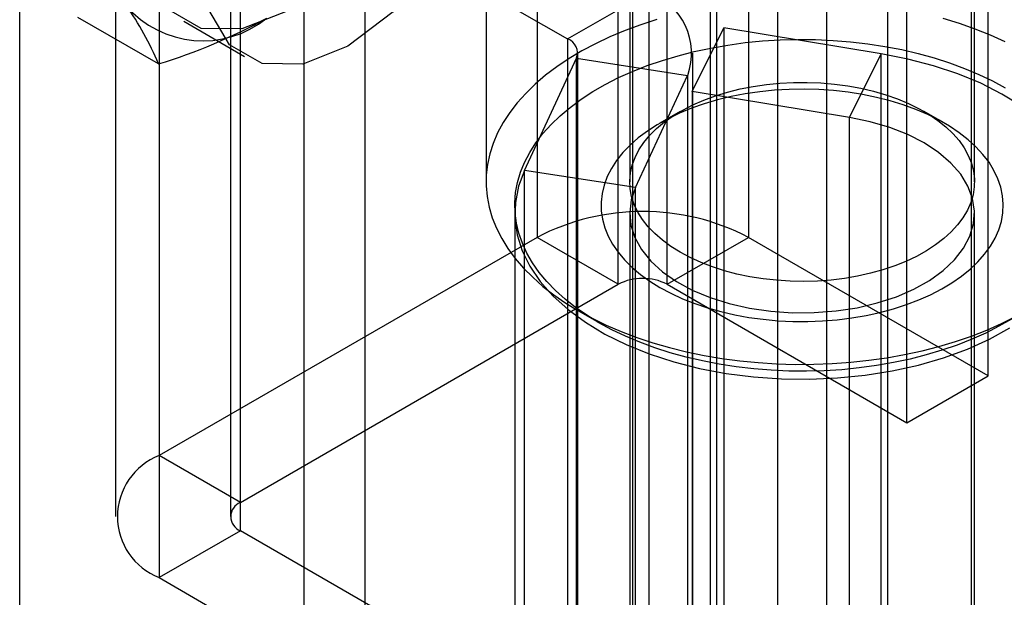
# Model space of a CAD drawing. Units: millimetres. Extents: x 63 to 4308, y 73 to 3064.
# Drawn here: x 3863 to 3874, y 2174 to 2180 of the extents above; entities that cross this region are included whole.
import ezdxf

# ---------------------------------------------------------------- set-up
doc = ezdxf.new("R2010")
doc.units = ezdxf.units.MM
doc.header["$LTSCALE"] = 2

msp = doc.modelspace()

# ---------------------------------------------------------------- linework, layer by layer
at = {"color": 7, "linetype": 'Continuous', "lineweight": 25}
for p, q in [((3872.369, 2460.625), (3872.369, 2133.895)), ((3871.797, 2134.17), (3871.797, 2460.35)), ((3873.085, 2460.212), (3873.085, 2133.481)), ((3871.081, 2133.757), (3871.081, 2459.937)), ((3871.007, 2162.347), (3871.007, 2459.535)), ((3871.007, 2161.52), (3871.007, 2458.708)), ((3862.893, 2156.836), (3862.893, 2454.024)), ((3866.95, 2153.337), (3866.95, 2452.84)), ((3866.234, 2152.923), (3866.234, 2452.426)), ((3868.97, 2208.629), (3868.97, 2177.763)), ((3871.452, 2208.629), (3871.452, 2177.763)), ((3869.924, 2177.212), (3869.924, 2208.078)), ((3870.497, 2177.212), (3870.497, 2208.078)), ((3874.268, 2176.138), (3874.268, 2207.003)), ((3873.313, 2175.587), (3873.313, 2206.452)), ((3864.531, 2206.066), (3864.531, 2175.201)), ((3865.485, 2174.65), (3865.485, 2205.515)), ((3864.017, 2205.35), (3864.017, 2174.485)), ((3865.367, 2205.35), (3865.367, 2174.485)), ((3865.485, 2174.319), (3865.485, 2205.184)), ((3864.531, 2204.633), (3864.531, 2173.768)), ((3870.092, 2199.816), (3870.092, 2167.986)), ((3874.074, 2167.986), (3874.074, 2199.816)), ((3868.37, 2190.347), (3868.37, 2178.415)), ((3870.058, 2190.347), (3870.058, 2178.415)), ((3874.108, 2178.415), (3874.108, 2190.347)), ((3868.063, 2180.823), (3869.329, 2180.092)), ((3869.329, 2180.092), (3870.284, 2180.643)), ((3870.284, 2180.643), (3870.284, 2171.549)), ((3864.522, 2179.799), (3863.574, 2180.346)), ((3864.819, 2180.3), (3865.535, 2179.886)), ((3870.79, 2179.475), (3871.162, 2180.224)), ((3871.162, 2180.224), (3871.162, 2171.13)), ((3873.013, 2179.918), (3871.162, 2180.224)), ((3869.329, 2180.092), (3869.329, 2170.998)), ((3868.823, 2178.549), (3869.434, 2179.866)), ((3869.434, 2179.866), (3870.738, 2179.665)), ((3869.434, 2170.772), (3869.434, 2179.866)), ((3869.448, 2170.833), (3869.448, 2179.927)), ((3870.798, 2170.833), (3870.798, 2179.927)), ((3872.641, 2179.169), (3873.013, 2179.918)), ((3873.013, 2170.824), (3873.013, 2179.918)), ((3870.127, 2178.348), (3870.738, 2179.665)), ((3870.738, 2179.665), (3870.738, 2170.57)), ((3870.79, 2179.475), (3870.79, 2170.381)), ((3872.641, 2179.169), (3870.79, 2179.475)), ((3870.651, 2179.241), (3870.412, 2179.103)), ((3873.754, 2179.103), (3873.515, 2179.241)), ((3872.641, 2170.075), (3872.641, 2179.169)), ((3870.127, 2178.348), (3868.823, 2178.549)), ((3868.823, 2169.455), (3868.823, 2178.549)), ((3870.127, 2169.254), (3870.127, 2178.348)), ((3868.708, 2178.045), (3868.708, 2168.951)), ((3870.058, 2178.045), (3870.058, 2168.951)), ((3874.108, 2168.951), (3874.108, 2178.045)), ((3868.97, 2177.763), (3864.531, 2175.201)), ((3869.924, 2177.212), (3868.97, 2177.763)), ((3870.497, 2177.212), (3871.452, 2177.763)), ((3874.268, 2176.138), (3871.452, 2177.763)), ((3865.485, 2174.65), (3869.924, 2177.212)), ((3870.497, 2177.212), (3873.313, 2175.587)), ((3869.457, 2176.899), (3869.696, 2176.762)), ((3873.313, 2175.587), (3874.268, 2176.138)), ((3865.485, 2174.65), (3864.531, 2175.201)), ((3865.485, 2174.319), (3864.531, 2173.768)), ((3870.284, 2171.549), (3865.485, 2174.319)), ((3864.531, 2173.768), (3869.329, 2170.998))]:
    msp.add_line(p, q, dxfattribs=at)
at = {"color": 7, "linetype": 'Continuous', "lineweight": 25, "flags": 128}
for points in [[(3864.315, 2181.412), (3864.399, 2182.074), (3864.643, 2182.768), (3865.024, 2183.426), (3865.503, 2183.985), (3866.034, 2184.388), (3866.565, 2184.598), (3867.044, 2184.592), (3867.424, 2184.373), (3867.668, 2183.961), (3867.752, 2183.396), (3867.668, 2182.734), (3867.424, 2182.04), (3867.044, 2181.382), (3866.565, 2180.824), (3866.034, 2180.42), (3865.503, 2180.211), (3865.024, 2180.216), (3864.643, 2180.435), (3864.399, 2180.848), (3864.315, 2181.412)], [(3865.031, 2180.999), (3865.115, 2181.661), (3865.359, 2182.355), (3865.74, 2183.013), (3866.219, 2183.571), (3866.749, 2183.975), (3867.28, 2184.185), (3867.759, 2184.179), (3868.14, 2183.96), (3868.384, 2183.547), (3868.468, 2182.983), (3868.384, 2182.321), (3868.14, 2181.627), (3867.759, 2180.969), (3867.28, 2180.41), (3866.749, 2180.007), (3866.219, 2179.797), (3865.74, 2179.803), (3865.359, 2180.022), (3865.115, 2180.434), (3865.031, 2180.999)], [(3870.378, 2180.319), (3870.187, 2180.257), (3870.003, 2180.19), (3869.826, 2180.117), (3869.657, 2180.037), (3869.497, 2179.952), (3869.345, 2179.862), (3869.202, 2179.767), (3869.07, 2179.667), (3868.948, 2179.563), (3868.836, 2179.454), (3868.736, 2179.343), (3868.648, 2179.228), (3868.571, 2179.11), (3868.506, 2178.99), (3868.454, 2178.867), (3868.414, 2178.744), (3868.387, 2178.619), (3868.373, 2178.493), (3868.371, 2178.367), (3868.383, 2178.242), (3868.406, 2178.117), (3868.443, 2177.993), (3868.492, 2177.87), (3868.554, 2177.749), (3868.628, 2177.631), (3868.713, 2177.515), (3868.81, 2177.403), (3868.919, 2177.294), (3869.038, 2177.188), (3869.168, 2177.087), (3869.308, 2176.991), (3869.458, 2176.899)], [(3874.467, 2180.058), (3874.296, 2180.136), (3874.117, 2180.208), (3873.931, 2180.273), (3873.739, 2180.333)], [(3869.696, 2176.761), (3869.554, 2176.849), (3869.421, 2176.941), (3869.299, 2177.038), (3869.186, 2177.139), (3869.085, 2177.244), (3868.995, 2177.352), (3868.917, 2177.463), (3868.851, 2177.577), (3868.798, 2177.693), (3868.756, 2177.811), (3868.728, 2177.929), (3868.712, 2178.049), (3868.708, 2178.169), (3868.718, 2178.289), (3868.74, 2178.408), (3868.775, 2178.527), (3868.823, 2178.643), (3868.883, 2178.758), (3868.955, 2178.871), (3869.039, 2178.981), (3869.134, 2179.087), (3869.241, 2179.19), (3869.359, 2179.289), (3869.486, 2179.384), (3869.624, 2179.474), (3869.771, 2179.559), (3869.927, 2179.638), (3870.091, 2179.712), (3870.262, 2179.78), (3870.441, 2179.841), (3870.625, 2179.896), (3870.815, 2179.945), (3871.01, 2179.986), (3871.209, 2180.021), (3871.412, 2180.049), (3871.617, 2180.069), (3871.823, 2180.082), (3872.031, 2180.087), (3872.239, 2180.085), (3872.446, 2180.076), (3872.652, 2180.06), (3872.856, 2180.036), (3873.056, 2180.005), (3873.253, 2179.967), (3873.446, 2179.921), (3873.634, 2179.87), (3873.815, 2179.811), (3873.99, 2179.746), (3874.158, 2179.676), (3874.318, 2179.599), (3874.469, 2179.517)], [(3874.654, 2179.307), (3874.428, 2179.446), (3874.18, 2179.572), (3873.912, 2179.683), (3873.626, 2179.778), (3873.326, 2179.857), (3873.013, 2179.918)], [(3870.651, 2177.588), (3870.542, 2177.656), (3870.442, 2177.729), (3870.353, 2177.807), (3870.275, 2177.888), (3870.208, 2177.973), (3870.153, 2178.06), (3870.111, 2178.15), (3870.08, 2178.241), (3870.063, 2178.333), (3870.058, 2178.426), (3870.066, 2178.519), (3870.087, 2178.611), (3870.12, 2178.702), (3870.166, 2178.791), (3870.224, 2178.878), (3870.293, 2178.962), (3870.374, 2179.042), (3870.466, 2179.119), (3870.568, 2179.191), (3870.68, 2179.258), (3870.8, 2179.319), (3870.929, 2179.375), (3871.065, 2179.425), (3871.207, 2179.469), (3871.355, 2179.505), (3871.507, 2179.535), (3871.663, 2179.558), (3871.822, 2179.574), (3871.982, 2179.582), (3872.143, 2179.583), (3872.304, 2179.577), (3872.463, 2179.563), (3872.62, 2179.542), (3872.773, 2179.514), (3872.922, 2179.478), (3873.066, 2179.437), (3873.204, 2179.388), (3873.334, 2179.334), (3873.457, 2179.274), (3873.571, 2179.208), (3873.675, 2179.137), (3873.769, 2179.062), (3873.853, 2178.982), (3873.926, 2178.899), (3873.987, 2178.813), (3874.035, 2178.725), (3874.072, 2178.634), (3874.096, 2178.542), (3874.107, 2178.45), (3874.105, 2178.357), (3874.091, 2178.264), (3874.064, 2178.172), (3874.024, 2178.082), (3873.972, 2177.994), (3873.909, 2177.909), (3873.833, 2177.827), (3873.747, 2177.748), (3873.65, 2177.674), (3873.543, 2177.605), (3873.427, 2177.54), (3873.302, 2177.481), (3873.17, 2177.428), (3873.031, 2177.382), (3872.886, 2177.341), (3872.735, 2177.308), (3872.581, 2177.282), (3872.424, 2177.262), (3872.264, 2177.25), (3872.103, 2177.246), (3871.942, 2177.249), (3871.782, 2177.259), (3871.624, 2177.276), (3871.469, 2177.301), (3871.317, 2177.332), (3871.171, 2177.371), (3871.03, 2177.416), (3870.896, 2177.468), (3870.769, 2177.525), (3870.651, 2177.588)], [(3870.412, 2177.175), (3870.54, 2177.106), (3870.677, 2177.043), (3870.821, 2176.986), (3870.972, 2176.936), (3871.129, 2176.891), (3871.291, 2176.854), (3871.457, 2176.824), (3871.627, 2176.801), (3871.8, 2176.785), (3871.974, 2176.777), (3872.148, 2176.776), (3872.323, 2176.782), (3872.496, 2176.796), (3872.666, 2176.817), (3872.834, 2176.846), (3872.997, 2176.882), (3873.155, 2176.924), (3873.308, 2176.973), (3873.454, 2177.028), (3873.592, 2177.09), (3873.722, 2177.157), (3873.843, 2177.23), (3873.955, 2177.307), (3874.056, 2177.389), (3874.147, 2177.475), (3874.226, 2177.565), (3874.294, 2177.658), (3874.349, 2177.754), (3874.392, 2177.851), (3874.423, 2177.951), (3874.44, 2178.051), (3874.445, 2178.152), (3874.437, 2178.252), (3874.416, 2178.352), (3874.383, 2178.451), (3874.336, 2178.549), (3874.278, 2178.644), (3874.207, 2178.736), (3874.125, 2178.825), (3874.032, 2178.91), (3873.928, 2178.991), (3873.814, 2179.067), (3873.691, 2179.138), (3873.558, 2179.204), (3873.418, 2179.264), (3873.27, 2179.318), (3873.116, 2179.366), (3872.957, 2179.406), (3872.792, 2179.44), (3872.624, 2179.467), (3872.452, 2179.486), (3872.279, 2179.498), (3872.105, 2179.503), (3871.93, 2179.5), (3871.757, 2179.49), (3871.585, 2179.472), (3871.415, 2179.447), (3871.25, 2179.415), (3871.089, 2179.376), (3870.933, 2179.331), (3870.784, 2179.278), (3870.642, 2179.22), (3870.508, 2179.155), (3870.382, 2179.086), (3870.265, 2179.01), (3870.159, 2178.931), (3870.063, 2178.846), (3869.978, 2178.758), (3869.904, 2178.667), (3869.843, 2178.573), (3869.794, 2178.476), (3869.757, 2178.377), (3869.733, 2178.277), (3869.721, 2178.177), (3869.723, 2178.076), (3869.737, 2177.976), (3869.765, 2177.876), (3869.805, 2177.778), (3869.857, 2177.682), (3869.922, 2177.588), (3869.998, 2177.498), (3870.086, 2177.41), (3870.185, 2177.327), (3870.294, 2177.249), (3870.412, 2177.175)], [(3870.127, 2178.348), (3870.076, 2178.202), (3870.058, 2178.055), (3870.072, 2177.907), (3870.119, 2177.761), (3870.197, 2177.62), (3870.305, 2177.485), (3870.442, 2177.36), (3870.606, 2177.245), (3870.793, 2177.144), (3871.001, 2177.057), (3871.226, 2176.986), (3871.465, 2176.932), (3871.714, 2176.896), (3871.969, 2176.878), (3872.226, 2176.879), (3872.481, 2176.899), (3872.729, 2176.937), (3872.966, 2176.993), (3873.19, 2177.066), (3873.396, 2177.155), (3873.58, 2177.258), (3873.741, 2177.374), (3873.874, 2177.5), (3873.98, 2177.636), (3874.054, 2177.777), (3874.097, 2177.924), (3874.107, 2178.072), (3874.085, 2178.219), (3874.031, 2178.364), (3873.945, 2178.504), (3873.83, 2178.636), (3873.686, 2178.759), (3873.517, 2178.871), (3873.324, 2178.969), (3873.112, 2179.052), (3872.883, 2179.119), (3872.641, 2179.169)], [(3868.823, 2178.549), (3868.753, 2178.363), (3868.715, 2178.174), (3868.71, 2177.984), (3868.736, 2177.794), (3868.795, 2177.606), (3868.885, 2177.423), (3869.005, 2177.246), (3869.155, 2177.076), (3869.333, 2176.915), (3869.537, 2176.766), (3869.766, 2176.628), (3870.017, 2176.505), (3870.287, 2176.396), (3870.575, 2176.302), (3870.877, 2176.225), (3871.19, 2176.166), (3871.513, 2176.125), (3871.84, 2176.102), (3872.17, 2176.097), (3872.499, 2176.112), (3872.824, 2176.144), (3873.142, 2176.195), (3873.45, 2176.264), (3873.745, 2176.349), (3874.024, 2176.451), (3874.284, 2176.568), (3874.523, 2176.699)], [(3869.458, 2176.899), (3869.616, 2176.813), (3869.783, 2176.732), (3869.958, 2176.657), (3870.141, 2176.588), (3870.33, 2176.525), (3870.525, 2176.469), (3870.725, 2176.42), (3870.931, 2176.377), (3871.14, 2176.342), (3871.352, 2176.313), (3871.567, 2176.292), (3871.783, 2176.278), (3872.001, 2176.272), (3872.219, 2176.273), (3872.437, 2176.281), (3872.653, 2176.297), (3872.867, 2176.32), (3873.079, 2176.35), (3873.287, 2176.387), (3873.491, 2176.432), (3873.69, 2176.483), (3873.884, 2176.541), (3874.071, 2176.605), (3874.252, 2176.675), (3874.425, 2176.752), (3874.59, 2176.834)], [(3874.542, 2176.804), (3874.395, 2176.72), (3874.239, 2176.64), (3874.075, 2176.566), (3873.904, 2176.499), (3873.725, 2176.437), (3873.541, 2176.382), (3873.35, 2176.333), (3873.155, 2176.292), (3872.956, 2176.257), (3872.754, 2176.23), (3872.549, 2176.209), (3872.343, 2176.197), (3872.135, 2176.191), (3871.927, 2176.193), (3871.72, 2176.202), (3871.514, 2176.219), (3871.31, 2176.243), (3871.109, 2176.274), (3870.912, 2176.312), (3870.72, 2176.357), (3870.532, 2176.409), (3870.351, 2176.467), (3870.176, 2176.532), (3870.008, 2176.603), (3869.848, 2176.679), (3869.696, 2176.761)]]:
    msp.add_lwpolyline(points, dxfattribs=at)
at = {"color": 7, "linetype": 'Continuous', "lineweight": 25}
for centre, radius, start, end in [((3870.011, 2179.922), 0.772, 340.539, 69.2579), ((3865.044, 2181.26), 1.19, 220.6526, 309.1283), ((3861.487, 2178.564), 3.277, 22.1591, 35.906), ((3862.612, 2186.094), 6.578, 286.8798, 298.9384), ((3869.266, 2179.926), 0.178, 340.539, 69.2579), ((3870.211, 2175.38), 2.687, 62.4914, 117.5086), ((3870.211, 2176.66), 0.622, 62.6097, 117.3903), ((3864.81, 2174.485), 0.769, 111.2683, 248.7317), ((3865.548, 2174.485), 0.177, 110.7834, 249.2166)]:
    msp.add_arc(centre, radius, start, end, dxfattribs=at)

doc.saveas('drawing.dxf')
